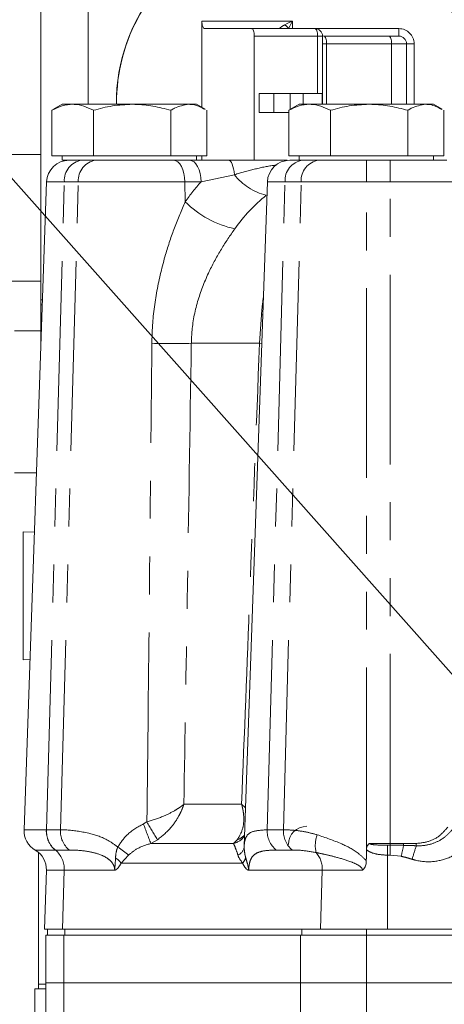
# Model space of a CAD drawing. Units: millimetres. Extents: x 11 to 1180, y 5 to 832.
# Drawn here: x 175 to 189, y 407 to 440 of the extents above; entities that cross this region are included whole.
import ezdxf

# ---------------------------------------------------------------- set-up
doc = ezdxf.new("R2010")
doc.units = ezdxf.units.MM
doc.linetypes.add('PHANTOM', pattern=[12.7, 6.35, -1.27, 1.27, -1.27, 1.27, -1.27])
doc.layers.add('SLD-0', color=7, linetype='Continuous')
doc.dimstyles.new('SLDDIMSTYLE0', dxfattribs={"dimtxt": 0, "dimasz": 3, "dimexe": 0, "dimexo": 0.0625, "dimgap": 0, "dimtad": 0, "dimtih": 1, "dimtoh": 1, "dimdec": 0, "dimrnd": 1e-09, "dimzin": 0, "dimdsep": 46, "dimtxsty": 'Standard', "dimsah": 1, "dimcen": 0.09, "dimadec": 0, "dimazin": 0, "dimtfac": 3, "dimtdec": 0, "dimtofl": 0, "dimtmove": 0, "dimatfit": 3, "dimfxl": 0, "dimfrac": 2, "dimtolj": 1, "dimtzin": 0, "dimarcsym": 0})

# ---------------------------------------------------------------- blocks, each defined once
blk = doc.blocks.new('SW_CENTERMARKSYMBOL_49')
at = {"layer": 'SLD-0', "color": 0}
for p, q in [((0, 1.27), (0, 1.81)), ((0, 0), (0, 0.635)), ((-1.27, 0), (-1.81, 0)), ((0, 0), (-0.635, 0)), ((0, 0), (0, -0.635)), ((0, 0), (0.635, 0)), ((1.27, 0), (1.81, 0)), ((0, -1.27), (0, -1.81))]:
    blk.add_line(p, q, dxfattribs=at)

msp = doc.modelspace()

# ---------------------------------------------------------------- linework, layer by layer
at = {"color": 7, "linetype": 'Continuous', "lineweight": 15}
for p, q in [((175.524447, 430.714174), (175.524447, 443.224176)), ((180.923026, 440.056226), (180.923026, 437.165014)), ((181.015477, 439.802221), (182.593971, 439.802221)), ((182.593971, 439.802221), (184.712274, 439.802221)), ((182.680845, 439.548223), (182.680845, 435.391671)), ((184.966274, 437.266677), (184.966274, 439.548223)), ((185.013719, 439.548223), (184.972169, 439.557812)), ((185.013719, 439.548223), (187.191693, 439.548223)), ((187.191693, 439.548223), (187.525947, 439.548223)), ((187.779946, 439.294226), (187.779946, 437.266677)), ((182.846652, 437.624171), (182.846652, 436.989173)), ((182.846652, 437.624171), (183.335476, 437.624171)), ((183.335476, 437.624171), (183.335476, 436.989173)), ((183.335476, 437.624171), (183.884917, 437.624171)), ((183.884917, 437.624171), (183.884917, 437.092378)), ((183.884917, 437.624171), (184.322931, 437.624171)), ((184.322931, 437.624171), (184.322931, 437.266677)), ((184.322931, 437.624171), (184.957316, 437.624171)), ((184.957316, 437.624171), (184.957316, 437.266677)), ((176.246945, 437.266677), (175.956417, 437.098935)), ((176.595751, 437.266677), (176.246945, 437.266677)), ((178.588446, 437.266677), (176.595751, 437.266677)), ((180.489641, 437.266677), (178.588446, 437.266677)), ((180.489641, 437.266677), (180.746946, 437.266677)), ((181.037474, 437.098935), (180.746946, 437.266677)), ((184.184447, 437.266677), (183.893917, 437.098935)), ((184.533251, 437.266677), (184.184447, 437.266677)), ((186.525946, 437.266677), (184.533251, 437.266677)), ((188.427141, 437.266677), (186.525946, 437.266677)), ((188.427141, 437.266677), (188.684447, 437.266677)), ((188.974975, 437.098935), (188.684447, 437.266677)), ((175.962429, 437.101006), (175.901018, 437.065712)), ((175.901018, 435.541674), (175.901018, 437.065712)), ((177.290481, 435.541674), (177.290481, 437.065712)), ((179.886408, 435.541674), (179.886408, 437.065712)), ((181.092873, 435.541674), (181.092873, 437.065712)), ((182.846652, 436.989173), (183.335476, 436.989173)), ((183.335476, 436.989173), (183.838518, 436.989173)), ((183.89993, 437.101006), (183.838518, 437.065712)), ((183.838518, 435.541674), (183.838518, 437.065712)), ((185.227983, 435.541674), (185.227983, 437.065712)), ((187.82391, 435.541674), (187.82391, 437.065712)), ((189.030373, 435.541674), (189.030373, 437.065712)), ((175.524447, 435.589171), (174.399447, 435.589171)), ((176.595751, 435.541674), (175.901018, 435.541674)), ((176.246945, 435.541674), (176.246945, 435.391671)), ((177.546993, 435.391671), (176.246945, 435.391671)), ((177.290481, 435.541674), (176.595751, 435.541674)), ((178.588446, 435.541674), (177.290481, 435.541674)), ((177.546993, 435.391671), (179.97992, 435.391671)), ((179.886408, 435.541674), (178.588446, 435.541674)), ((180.489641, 435.541674), (179.886408, 435.541674)), ((179.97992, 435.391671), (180.519428, 435.391671)), ((181.092873, 435.541674), (180.489641, 435.541674)), ((180.746946, 435.391671), (180.519428, 435.391671)), ((180.746946, 435.391671), (180.746946, 435.541674)), ((180.923026, 435.541674), (180.923026, 435.391671)), ((184.533251, 435.541674), (183.838518, 435.541674)), ((183.867704, 435.391671), (184.235236, 435.391671)), ((184.184447, 435.541674), (184.184447, 435.391671)), ((187.43322, 435.391671), (184.235236, 435.391671)), ((185.227983, 435.541674), (184.533251, 435.541674)), ((186.525946, 435.541674), (185.227983, 435.541674)), ((187.82391, 435.541674), (186.525946, 435.541674)), ((187.43322, 435.391671), (189.130574, 435.391671)), ((188.427141, 435.541674), (187.82391, 435.541674)), ((189.030373, 435.541674), (188.427141, 435.541674)), ((188.684447, 435.391671), (188.684447, 435.541674)), ((174.963891, 412.967964), (175.721671, 434.667847)), ((183.118161, 434.667847), (182.341179, 412.417985)), ((174.399447, 431.339174), (175.524447, 431.339174)), ((175.524447, 430.714174), (175.524447, 430.555425)), ((175.524447, 430.714174), (175.583605, 430.714174)), ((175.524447, 429.020106), (175.524447, 430.555425)), ((175.524447, 430.555425), (175.578061, 430.555425)), ((175.524447, 429.680421), (174.649447, 429.680421)), ((174.649447, 424.930423), (175.381631, 424.930423)), ((175.312016, 422.936931), (174.940247, 422.948546)), ((174.940247, 422.948546), (174.940247, 418.662301)), ((174.940247, 418.662301), (175.162986, 418.66926)), ((175.339375, 412.291735), (175.339367, 412.291727)), ((175.339513, 412.291735), (175.348848, 412.286169)), ((175.446946, 412.213086), (175.446946, 407.805423)), ((186.435567, 412.3023), (186.434446, 412.05538)), ((186.434446, 412.05538), (186.433891, 411.933056)), ((175.645914, 409.641675), (175.714843, 411.615498)), ((175.645914, 409.641675), (176.254675, 409.641675)), ((175.746948, 409.444175), (175.746948, 409.641675)), ((176.254675, 409.641675), (184.903394, 409.641675)), ((184.903394, 409.641675), (187.140668, 409.641675)), ((187.140668, 409.641675), (200.020725, 409.641675)), ((175.696947, 409.444175), (175.696947, 407.844174)), ((176.295653, 409.444175), (175.696947, 409.444175)), ((184.233151, 409.444175), (176.295653, 409.444175)), ((186.434446, 409.444175), (184.233151, 409.444175)), ((200.721947, 409.444175), (186.434446, 409.444175)), ((175.321948, 407.646674), (175.321948, 402.646675)), ((175.696947, 407.646674), (175.321948, 407.646674)), ((175.446946, 407.805423), (175.696947, 407.805423)), ((175.446946, 407.646674), (175.446946, 407.805423)), ((176.295653, 407.844174), (175.696947, 407.844174)), ((175.696947, 402.844175), (175.696947, 407.844174)), ((184.233151, 407.844174), (176.295653, 407.844174)), ((186.434446, 407.844174), (184.233151, 407.844174)), ((200.721947, 407.844174), (186.434446, 407.844174))]:
    msp.add_line(p, q, dxfattribs=at)
at = {"color": 8, "linetype": 'PHANTOM', "lineweight": 0}
for p, q in [((177.111946, 443.224176), (177.111946, 437.266677)), ((180.923026, 440.056226), (183.955001, 440.056226)), ((183.955001, 440.056226), (183.955001, 439.802221)), ((184.799148, 439.548223), (182.680845, 439.548223)), ((184.712274, 439.802221), (187.525947, 439.802221)), ((184.799148, 437.624171), (184.799148, 439.548223)), ((184.799148, 439.548223), (184.966274, 439.548223)), ((187.525947, 439.548223), (187.525947, 439.802221)), ((184.966274, 439.294226), (185.100593, 439.294226)), ((185.100593, 439.294226), (185.100593, 437.266677)), ((187.278565, 439.294226), (185.100593, 439.294226)), ((187.278565, 439.294226), (187.278565, 437.266677)), ((187.779946, 439.294226), (187.278565, 439.294226)), ((187.779946, 439.294226), (188.033946, 439.294226)), ((188.033946, 439.294226), (188.033946, 437.266677)), ((186.434446, 435.391671), (186.434446, 434.667847)), ((187.236637, 435.391671), (187.236637, 434.667847)), ((175.719425, 412.971004), (176.315088, 434.667847)), ((176.315088, 434.667847), (175.721671, 434.667847)), ((176.187608, 412.971056), (176.783271, 434.667847)), ((176.783271, 434.667847), (176.315088, 434.667847)), ((180.355407, 434.667847), (176.783271, 434.667847)), ((180.367038, 434.002861), (180.355407, 434.667847)), ((180.894911, 434.667847), (180.355407, 434.667847)), ((182.01421, 434.909127), (180.894911, 434.667847)), ((183.115941, 412.971809), (183.711581, 434.667847)), ((183.711581, 434.667847), (183.118161, 434.667847)), ((183.65695, 412.971868), (184.252588, 434.667847)), ((184.252588, 434.667847), (183.711581, 434.667847)), ((186.434446, 434.667847), (184.252588, 434.667847)), ((186.434446, 412.05538), (186.434446, 434.667847)), ((187.236637, 434.667847), (186.434446, 434.667847)), ((187.236637, 412.508897), (187.236637, 434.667847)), ((189.831352, 434.667847), (187.236637, 434.667847)), ((182.855492, 429.263286), (182.917962, 430.212206)), ((182.962757, 430.21766), (182.917962, 430.212206)), ((182.855492, 429.263286), (180.569299, 429.263286)), ((182.929352, 429.261065), (182.855492, 429.263286)), ((180.32093, 413.825802), (182.242028, 413.825802)), ((182.242028, 413.825802), (182.256231, 413.825802)), ((178.968124, 413.169316), (179.082688, 413.232408)), ((175.712936, 412.970997), (175.719425, 412.971004)), ((175.719425, 412.971004), (176.187608, 412.971056)), ((183.115941, 412.971809), (183.65695, 412.971868)), ((179.439943, 412.639014), (179.212932, 412.512831)), ((179.212932, 412.512831), (181.983989, 412.512831)), ((181.983989, 412.512831), (182.109103, 412.638731)), ((186.542178, 412.508897), (187.236637, 412.508897)), ((187.236637, 412.453666), (187.236637, 412.508897)), ((187.680822, 412.512309), (188.100418, 412.512309)), ((176.016733, 412.293255), (176.011614, 412.293247)), ((176.48495, 412.293277), (176.016733, 412.293255)), ((183.954852, 412.293679), (183.4138, 412.293657)), ((187.140668, 412.453666), (187.140668, 412.122249)), ((187.140668, 412.453666), (187.236637, 412.453666)), ((187.236637, 412.453666), (187.236637, 412.122249)), ((178.467989, 412.125356), (178.217884, 411.856345)), ((182.288628, 411.856345), (178.217884, 411.856345)), ((187.140668, 409.641675), (187.140668, 412.122249)), ((187.236637, 412.122249), (187.140668, 412.122249)), ((187.603259, 412.083342), (187.236637, 412.122249)), ((176.308859, 411.615498), (175.714843, 411.615498)), ((176.254675, 409.641675), (176.308859, 411.615498)), ((178.003732, 411.615498), (176.308859, 411.615498)), ((184.957579, 411.615498), (182.489665, 411.615498)), ((184.903394, 409.641675), (184.957579, 411.615498)), ((186.307039, 411.615498), (184.957579, 411.615498)), ((176.334962, 409.444175), (176.334962, 409.641675)), ((184.272461, 409.444175), (184.272461, 409.641675)), ((186.434446, 409.444175), (186.434446, 409.641675)), ((176.295653, 409.444175), (176.295653, 407.844174)), ((184.233151, 409.444175), (184.233151, 407.844174)), ((186.434446, 409.444175), (186.434446, 407.844174)), ((176.295653, 402.844175), (176.295653, 407.844174)), ((184.233151, 402.844175), (184.233151, 407.844174)), ((186.434446, 402.844175), (186.434446, 407.844174))]:
    msp.add_line(p, q, dxfattribs=at)
at = {"color": 8, "linetype": 'PHANTOM', "lineweight": 0, "flags": 128}
for points in [[(183.701001, 439.929224), (183.781255, 439.969353), (183.866788, 440.012119), (183.955001, 440.056226)], [(183.955001, 440.056226), (183.910895, 439.968012), (183.868127, 439.882479), (183.828, 439.802221)], [(184.799148, 439.548223), (184.797477, 439.597777), (184.792533, 439.645424), (184.784505, 439.689337), (184.773702, 439.727827), (184.760539, 439.759418), (184.745518, 439.782887), (184.729222, 439.797341), (184.712274, 439.802221)], [(185.013719, 439.548223), (185.030667, 439.543343), (185.046965, 439.528889), (185.061984, 439.50542), (185.075149, 439.473829), (185.085952, 439.43534), (185.09398, 439.391426), (185.098924, 439.34378), (185.100593, 439.294226)], [(187.191693, 439.548223), (187.208641, 439.543343), (187.224938, 439.528889), (187.239956, 439.50542), (187.253121, 439.473829), (187.263925, 439.43534), (187.271953, 439.391426), (187.276896, 439.34378), (187.278565, 439.294226)], [(179.97992, 435.391671), (180.05161, 435.377895), (180.120666, 435.337058), (180.184551, 435.270674), (180.240914, 435.181177), (180.287689, 435.071855), (180.323154, 434.94673), (180.346005, 434.810384), (180.355407, 434.667847)], [(180.519428, 435.391671), (180.591118, 435.377895), (180.660173, 435.337058), (180.724055, 435.270674), (180.780422, 435.181177), (180.827193, 435.071855), (180.862658, 434.94673), (180.885512, 434.810384), (180.894911, 434.667847)], [(181.822587, 435.391671), (181.853395, 435.383163), (181.883503, 435.357831), (181.912228, 435.316256), (181.93892, 435.259364), (181.962974, 435.188464), (181.983842, 435.105159), (182.001051, 435.011334), (182.01421, 434.909127)]]:
    msp.add_lwpolyline(points, dxfattribs=at)
at = {"color": 7, "linetype": 'Continuous', "lineweight": 15, "flags": 128}
msp.add_lwpolyline([(182.680845, 439.548223), (182.679176, 439.597777), (182.674233, 439.645424), (182.666205, 439.689337), (182.6554, 439.727827), (182.642236, 439.759418), (182.627216, 439.782887), (182.61092, 439.797341), (182.593971, 439.802221)], dxfattribs=at)
at = {"color": 7, "linetype": 'Continuous', "lineweight": 15}
for centre, radius, start, end in [((184.096946, 437.306674), 6.03875, 101.5009665, 180.3795236), ((184.096946, 437.306674), 6.0325, 0, 180.3799168), ((184.712274, 439.548224), 0.254, 0, 90), ((187.525946, 439.294224), 0.254, 0, 90), ((176.471213, 434.641674), 0.75, 90, 178), ((183.867704, 434.641674), 0.75, 90, 178), ((175.713431, 412.941793), 0.749996, 178.000256, 240.0830607), ((175.713436, 412.941786), 0.75, 178, 240.0821133), ((184.435469, 412.480538), 0.607273, 90, 180), ((174.965298, 411.641674), 0.75, 358, 60.0821133)]:
    msp.add_arc(centre, radius, start, end, dxfattribs=at)
at = {"color": 8, "linetype": 'PHANTOM', "lineweight": 0}
for centre, radius, start, end in [((183.30907, 439.410305), 0.650297, 37.0615096, 52.9368097), ((187.525946, 439.294224), 0.508, 0, 90), ((176.991192, 434.719202), 0.678052, 97.357423, 184.3436658), ((177.459367, 434.719209), 0.678044, 97.3571239, 184.3443195), ((184.387681, 434.719206), 0.678048, 97.3572735, 184.3439927), ((184.92869, 434.719204), 0.67805, 97.3572453, 184.3438434), ((183.55454, 436.124245), 1.96192, 218.2687978, 255.9953662), ((182.712636, 436.326732), 3.301849, 224.7334059, 257.9858844), ((179.908583, 458.569106), 29.313268, 268.7084544, 271.2915456), ((201.208867, 421.089136), 23.608774, 199.6005669, 201.3010151), ((185.81759, 416.882943), 7.660633, 208.4591274, 213.6413077), ((176.520052, 412.921999), 0.808602, 176.5259905, 231.0394292), ((176.526379, 412.920905), 0.808508, 176.4474289, 230.9237526), ((176.994575, 412.920961), 0.80852, 176.4477071, 230.9263744), ((183.922621, 412.921632), 0.808239, 176.4406645, 230.9836255), ((184.463649, 412.921697), 0.808258, 176.4411711, 230.9868693), ((181.828083, 413.139054), 0.645339, 283.9802203, 324.6265082), ((181.927845, 413.20663), 0.596124, 287.7016374, 315.6563192), ((185.710843, 412.449442), 0.98716, 158.9359925, 194.0454008), ((188.540454, 412.514181), 0.859634, 180.1247599, 184.2130176), ((188.512018, 412.512378), 0.4116, 180.0095588, 190.5578083), ((175.501879, 411.665632), 0.808536, 356.4449976, 50.9172039), ((175.934458, 409.102448), 3.944205, 50.0332717, 56.5764583), ((181.996442, 412.445451), 0.347669, 293.0892754, 351.6438404), ((184.106349, 411.655115), 0.852151, 357.3352768, 40.6172206), ((272.557682, 393.818718), 86.89563, 167.61839718, 167.86649187), ((241.852616, 395.472336), 56.359101, 162.4817535, 162.9630654), ((177.409304, 411.175444), 1.057085, 40.1005455, 54.1355918), ((181.929642, 412.188028), 0.488758, 317.263768, 341.4230275)]:
    msp.add_arc(centre, radius, start, end, dxfattribs=at)
at = {"color": 7, "linetype": 'Continuous', "lineweight": 15}
msp.add_ellipse((181.015476, 440.056224), major_axis=(0, 0.254), ratio=0.363970234, start_param=1.570796327, end_param=3.141592654, dxfattribs=at)
at = {"color": 8, "linetype": 'PHANTOM', "lineweight": 0}
for centre, major_axis, ratio, start_param, end_param in [((185.757072, 428.989325), (-0.719076, 7.824889), 0.872479688, 0.682106583, 0.798025662), ((186.508041, 429.041674), (-0.842298, 6.305412), 0.89183384, 0.498480075, 0.759456645), ((184.917609, 429.041674), (0.221268, 6.349591), 0.325882863, 1.299191395, 1.396756436)]:
    msp.add_ellipse(centre, major_axis=major_axis, ratio=ratio, start_param=start_param, end_param=end_param, dxfattribs=at)
for points, knots in [([(183.515061, 439.802221), (183.516803, 439.803744), (183.518865, 439.805548), (183.53535, 439.819489), (183.566519, 439.844956), (183.627498, 439.889352), (183.677795, 439.916636), (183.701001, 439.929224)], [0, 0, 0, 0, 0.191368996, 0.226569603, 0.470847375, 0.755857074, 1, 1, 1, 1]), ([(183.425073, 435.22936), (183.389514, 435.225537), (183.1449, 435.199237), (182.679246, 435.098514), (182.235723, 434.972209), (182.01421, 434.909127)], [0, 0, 0, 0, 0.078461957, 0.539748231, 1, 1, 1, 1]), ([(179.247867, 429.263286), (179.252337, 429.439007), (179.267306, 430.027561), (179.395614, 431.029661), (179.664717, 432.145862), (179.997331, 433.144111), (180.243387, 433.715648), (180.367038, 434.002861)], [0, 0, 0, 0, 0.106766858, 0.357601468, 0.611964312, 0.80500156, 1, 1, 1, 1]), ([(182.025347, 433.097205), (181.872379, 432.874657), (181.563252, 432.424917), (181.130808, 431.629978), (180.769673, 430.72044), (180.594187, 429.89829), (180.574874, 429.405533), (180.569299, 429.263286)], [0, 0, 0, 0, 0.200717068, 0.405621768, 0.648384671, 0.898496412, 1, 1, 1, 1]), ([(179.082688, 413.232408), (179.109997, 415.703227), (179.169058, 421.04686), (179.220312, 426.39048), (179.247867, 429.263286)], [0, 0, 0, 0, 0.462385762, 1, 1, 1, 1]), ([(180.569299, 429.263286), (180.523932, 426.390488), (180.442672, 421.244705), (180.358229, 416.098829), (180.32093, 413.825802)], [0, 0, 0, 0, 0.558281925, 1, 1, 1, 1]), ([(182.256231, 413.825802), (182.346122, 416.160646), (182.544237, 421.306523), (182.745532, 426.452305), (182.855492, 429.263286)], [0, 0, 0, 0, 0.4537311672, 1, 1, 1, 1]), ([(179.082688, 413.232408), (179.273303, 413.293004), (179.615233, 413.401702), (179.965144, 413.583125), (180.131646, 413.68791), (180.205822, 413.738757), (180.24344, 413.765697), (180.279809, 413.793244), (180.298864, 413.808128), (180.309034, 413.81622), (180.314789, 413.820832), (180.318298, 413.823672), (180.320194, 413.825206), (180.32093, 413.825802)], [0, 0, 0, 0, 0.390359688, 0.700234077, 0.840994507, 0.858053077, 0.92335827, 0.95846762, 0.977470863, 0.987774823, 0.993365581, 0.997424295, 1, 1, 1, 1]), ([(180.32093, 413.825802), (180.32054, 413.82463), (180.319536, 413.82161), (180.317681, 413.816046), (180.314604, 413.806968), (180.309148, 413.791091), (180.298762, 413.761805), (180.278463, 413.707568), (180.256948, 413.655268), (180.21328, 413.556262), (180.108944, 413.34872), (179.867352, 412.985902), (179.592497, 412.762828), (179.439943, 412.639014)], [0, 0, 0, 0, 0.0025745374, 0.0066324213, 0.012218347, 0.0225148676, 0.0415128519, 0.076612419, 0.141950159, 0.157154418, 0.2966746763, 0.6096290301, 1, 1, 1, 1]), ([(182.109103, 412.638731), (182.18815, 412.767979), (182.271672, 412.904545), (182.325568, 413.188578), (182.334265, 413.377149), (182.308429, 413.589577), (182.288548, 413.693981), (182.275995, 413.74942), (182.267282, 413.784397), (182.262323, 413.803333), (182.259571, 413.81361), (182.258109, 413.818945), (182.257455, 413.821373), (182.256908, 413.823329), (182.256552, 413.82463), (182.256231, 413.825802)], [0, 0, 0, 0, 0.409119466, 0.432278382, 0.719395247, 0.850974283, 0.908542333, 0.950479434, 0.973146297, 0.985429514, 0.99209347, 0.995709261, 0.997143227, 0.997426496, 1, 1, 1, 1]), ([(182.256231, 413.825802), (182.256936, 413.825207), (182.25772, 413.824545), (182.258874, 413.823546), (182.260333, 413.822306), (182.263499, 413.819601), (182.26958, 413.814362), (182.280649, 413.804738), (182.300694, 413.786951), (182.331256, 413.758502), (182.363015, 413.728288), (182.380182, 413.708261), (182.386, 413.701474)], [0, 0, 0, 0, 0.014224159, 0.015817834, 0.023742518, 0.043751612, 0.080626814, 0.148606984, 0.274018453, 0.506003012, 0.832589634, 1, 1, 1, 1]), ([(178.107019, 412.394366), (178.202674, 412.538866), (178.421083, 412.868805), (178.771292, 413.061189), (178.968124, 413.169316)], [0, 0, 0, 0, 0.437958071, 1, 1, 1, 1]), ([(174.963891, 412.967964), (174.973013, 412.968188), (174.991515, 412.968642), (175.14232, 412.969403), (175.373978, 412.970198), (175.598922, 412.970728), (175.712936, 412.970997)], [0, 0, 0, 0, 0.2474125374, 0.5018057823, 0.7474874527, 1, 1, 1, 1]), ([(176.187608, 412.971056), (176.256144, 412.969764), (176.528141, 412.964635), (177.051768, 412.892594), (177.67837, 412.702542), (177.987121, 412.480567), (178.107019, 412.394366)], [0, 0, 0, 0, 0.131470304, 0.521762738, 0.814285109, 1, 1, 1, 1]), ([(182.340421, 412.394925), (182.341602, 412.418301), (182.3488, 412.560761), (182.4003, 412.774921), (182.608876, 412.943511), (182.936445, 412.961792), (183.115941, 412.971809)], [0, 0, 0, 0, 0.046187561, 0.28147568, 0.606274985, 1, 1, 1, 1]), ([(183.65695, 412.971868), (183.773797, 412.968261), (183.994228, 412.961457), (184.382085, 412.911623), (184.652657, 412.840332), (184.789646, 412.804238)], [0, 0, 0, 0, 0.357709657, 0.6748096142, 1, 1, 1, 1]), ([(188.100418, 412.512309), (188.252184, 412.52883), (188.556103, 412.561915), (188.918267, 412.774397), (189.088368, 412.975035), (189.16437, 413.06468)], [0, 0, 0, 0, 0.35558381, 0.7120726113, 1, 1, 1, 1]), ([(188.107386, 412.436961), (188.140277, 412.4359), (188.317319, 412.430188), (188.623956, 412.481525), (188.898231, 412.611804), (189.133559, 412.774999), (189.239707, 412.893354), (189.32431, 412.987686)], [0, 0, 0, 0, 0.069486836, 0.374025248, 0.654939885, 0.72497826, 1, 1, 1, 1]), ([(179.212932, 412.512831), (179.049915, 412.462577), (178.774737, 412.377747), (178.556813, 412.19844), (178.467989, 412.125356)], [0, 0, 0, 0, 0.592407283, 1, 1, 1, 1]), ([(182.132786, 412.125631), (182.104604, 412.205204), (182.041841, 412.382419), (182.00454, 412.466502), (181.983989, 412.512831)], [0, 0, 0, 0, 0.449017972, 1, 1, 1, 1]), ([(184.789646, 412.804238), (185.060557, 412.711556), (185.518541, 412.554873), (186.10618, 412.260719), (186.34599, 412.020944), (186.433891, 411.933056)], [0, 0, 0, 0, 0.47844533, 0.808828394, 1, 1, 1, 1]), ([(186.542178, 412.508897), (186.542241, 412.508151), (186.542383, 412.506493), (186.544198, 412.503637), (186.550435, 412.498357), (186.582271, 412.485773), (186.718482, 412.465086), (186.912088, 412.455559), (187.079107, 412.454176), (187.140668, 412.453666)], [0, 0, 0, 0, 0.003654922, 0.008132078, 0.016225457, 0.043787163, 0.174890418, 0.695875698, 1, 1, 1, 1]), ([(187.236637, 412.508897), (187.320069, 412.50949), (187.468579, 412.510545), (187.616154, 412.511772), (187.680822, 412.512309)], [0, 0, 0, 0, 0.561792681, 1, 1, 1, 1]), ([(189.874593, 412.525705), (189.725265, 412.382863), (189.538397, 412.204112), (189.131494, 411.996927), (188.689447, 411.875236), (188.239763, 411.90704), (188.007542, 411.973257), (187.966773, 411.984883)], [0, 0, 0, 0, 0.293509768, 0.36729579, 0.653484979, 0.939166203, 1, 1, 1, 1]), ([(176.011614, 412.293247), (175.912147, 412.293115), (175.710447, 412.292846), (175.503536, 412.292459), (175.365672, 412.292074), (175.348222, 412.291849), (175.339375, 412.291735)], [0, 0, 0, 0, 0.24561551, 0.498060549, 0.745536082, 1, 1, 1, 1]), ([(178.003732, 411.615498), (178.002635, 411.638531), (177.999223, 411.710175), (177.966144, 411.79073), (177.894572, 411.903132), (177.763186, 412.025015), (177.495284, 412.160349), (177.097397, 412.258308), (176.745096, 412.289924), (176.537968, 412.292594), (176.48495, 412.293277)], [0, 0, 0, 0, 0.030249393, 0.094086874, 0.113143442, 0.213906501, 0.344418138, 0.567653926, 0.889333986, 1, 1, 1, 1]), ([(178.028617, 412.032112), (178.037863, 412.128787), (178.049644, 412.251978), (178.096857, 412.369147), (178.107019, 412.394366)], [0, 0, 0, 0, 0.784762685, 1, 1, 1, 1]), ([(182.340421, 412.394925), (182.345118, 412.314648), (182.352104, 412.195252), (182.382858, 412.072529), (182.392934, 412.03232)], [0, 0, 0, 0, 0.672367579, 1, 1, 1, 1]), ([(183.4138, 412.293657), (183.26596, 412.288844), (183.00312, 412.280286), (182.744343, 412.200448), (182.600246, 412.071452), (182.533872, 411.921372), (182.506044, 411.787609), (182.494303, 411.693955), (182.491138, 411.640418), (182.489665, 411.615498)], [0, 0, 0, 0, 0.329027638, 0.584967946, 0.753101601, 0.869934004, 0.929768766, 0.967308593, 1, 1, 1, 1]), ([(184.753196, 412.209868), (184.572414, 412.240951), (184.287162, 412.289996), (184.043932, 412.292692), (183.954852, 412.293679)], [0, 0, 0, 0, 0.63376061, 1, 1, 1, 1]), ([(186.307039, 411.615498), (186.305484, 411.62805), (186.302207, 411.654511), (186.259591, 411.722298), (186.126725, 411.813657), (185.827846, 411.939627), (185.435613, 412.053416), (185.0483, 412.147572), (184.842095, 412.191101), (184.753196, 412.209868)], [0, 0, 0, 0, 0.019795658, 0.041730732, 0.124550574, 0.272881659, 0.571392563, 0.815219306, 1, 1, 1, 1]), ([(187.140668, 412.122249), (187.029695, 412.127949), (186.827473, 412.138335), (186.586122, 412.204177), (186.473467, 412.277599), (186.435567, 412.3023)], [0, 0, 0, 0, 0.446597511, 0.813823535, 1, 1, 1, 1]), ([(187.236637, 412.453666), (187.320047, 412.453847), (187.469238, 412.454173), (187.617689, 412.45199), (187.683143, 412.451028)], [0, 0, 0, 0, 0.559086954, 1, 1, 1, 1]), ([(187.683143, 412.451028), (187.763148, 412.448748), (187.905472, 412.444693), (188.045898, 412.439316), (188.107386, 412.436961)], [0, 0, 0, 0, 0.562132403, 1, 1, 1, 1]), ([(178.003732, 411.615498), (178.003769, 411.616764), (178.005843, 411.688421), (178.021039, 411.827571), (178.026073, 411.963432), (178.028617, 412.032112)], [0, 0, 0, 0, 0.008820919, 0.498940435, 1, 1, 1, 1]), ([(178.217884, 411.856345), (178.178545, 411.786393), (178.13266, 411.704801), (178.064271, 411.645404), (178.038869, 411.628137), (178.020348, 411.61959), (178.010988, 411.616852), (178.008434, 411.616227), (178.006519, 411.615851), (178.00505, 411.61561), (178.004098, 411.615529), (178.003732, 411.615498)], [0, 0, 0, 0, 0.647807031, 0.755596322, 0.874178457, 0.959638683, 0.9737308, 0.983008415, 0.989098521, 0.995816605, 1, 1, 1, 1]), ([(182.288628, 411.856345), (182.230861, 411.931325), (182.165174, 412.016584), (182.136271, 412.113898), (182.132786, 412.125631)], [0, 0, 0, 0, 0.879426031, 1, 1, 1, 1]), ([(182.489665, 411.615498), (182.489604, 411.615503), (182.489399, 411.615519), (182.489055, 411.615548), (182.488481, 411.615608), (182.487697, 411.61572), (182.486503, 411.615929), (182.484764, 411.616284), (182.482128, 411.616944), (182.478162, 411.618148), (182.463977, 411.623409), (182.438946, 411.638358), (182.374651, 411.694992), (182.324389, 411.774619), (182.292518, 411.847456), (182.288628, 411.856345)], [0, 0, 0, 0, 0.000698231, 0.002357194, 0.003997892, 0.007301157, 0.011467479, 0.017848675, 0.027574242, 0.042319643, 0.064593053, 0.19652727, 0.351622576, 0.920873481, 1, 1, 1, 1]), ([(182.392934, 412.03232), (182.411738, 411.964358), (182.449354, 411.828404), (182.491428, 411.689263), (182.489695, 411.616764), (182.489665, 411.615498)], [0, 0, 0, 0, 0.495484197, 0.991184115, 1, 1, 1, 1]), ([(187.966773, 411.984883), (187.913179, 412.001253), (187.793066, 412.037942), (187.67091, 412.06716), (187.603259, 412.083342)], [0, 0, 0, 0, 0.446198929, 1, 1, 1, 1])]:
    msp.add_open_spline(points, degree=3, knots=knots, dxfattribs=at)
at = {"color": 7, "linetype": 'Continuous', "lineweight": 15}
for points, knots in [([(175.901018, 437.065712), (176.013846, 437.121879), (176.241572, 437.235243), (176.476978, 437.256136), (176.595751, 437.266677)], [0, 0, 0, 0, 0.495453954, 1, 1, 1, 1]), ([(176.595751, 437.266677), (176.612219, 437.266437), (176.736931, 437.264617), (176.972049, 437.220722), (177.18369, 437.117697), (177.290481, 437.065712)], [0, 0, 0, 0, 0.070088046, 0.530784653, 1, 1, 1, 1]), ([(177.290481, 437.065712), (177.501276, 437.121879), (177.926733, 437.235242), (178.366543, 437.256135), (178.588446, 437.266677)], [0, 0, 0, 0, 0.495457883, 1, 1, 1, 1]), ([(178.588446, 437.266677), (178.619212, 437.266437), (178.852199, 437.264617), (179.291483, 437.220722), (179.686892, 437.117697), (179.886408, 437.065712)], [0, 0, 0, 0, 0.070090575, 0.530784303, 1, 1, 1, 1]), ([(179.886408, 437.065712), (179.924963, 437.089032), (180.121319, 437.207794), (180.325528, 437.240441), (180.489641, 437.266677)], [0, 0, 0, 0, 0.196353762, 1, 1, 1, 1]), ([(180.489641, 437.266677), (180.534624, 437.264852), (180.717998, 437.257412), (180.89681, 437.162301), (181.031758, 437.090523)], [0, 0, 0, 0, 0.245311462, 1, 1, 1, 1]), ([(183.838518, 437.065712), (183.951346, 437.121879), (184.179072, 437.235243), (184.414478, 437.256136), (184.533251, 437.266677)], [0, 0, 0, 0, 0.495453954, 1, 1, 1, 1]), ([(184.533251, 437.266677), (184.549719, 437.266437), (184.674427, 437.264617), (184.909548, 437.220722), (185.121191, 437.117697), (185.227983, 437.065712)], [0, 0, 0, 0, 0.07008724, 0.530783517, 1, 1, 1, 1]), ([(185.227983, 437.065712), (185.438778, 437.121879), (185.864233, 437.235242), (186.304043, 437.256135), (186.525946, 437.266677)], [0, 0, 0, 0, 0.495457188, 1, 1, 1, 1]), ([(186.525946, 437.266677), (186.556712, 437.266437), (186.789699, 437.264617), (187.228983, 437.220722), (187.624393, 437.117697), (187.82391, 437.065712)], [0, 0, 0, 0, 0.070089067, 0.53078357, 1, 1, 1, 1]), ([(187.82391, 437.065712), (187.862464, 437.089032), (188.058815, 437.207795), (188.263027, 437.240441), (188.427141, 437.266677)], [0, 0, 0, 0, 0.196351638, 1, 1, 1, 1]), ([(188.427141, 437.266677), (188.472125, 437.264852), (188.655504, 437.257411), (188.834312, 437.162301), (188.969258, 437.090523)], [0, 0, 0, 0, 0.245305911, 1, 1, 1, 1]), ([(180.519428, 435.391671), (180.726529, 435.391671), (181.144145, 435.391671), (181.59521, 435.391671), (181.822587, 435.391671)], [0, 0, 0, 0, 0.495912898, 1, 1, 1, 1]), ([(181.822587, 435.391671), (182.317159, 435.391671), (182.980616, 435.391671), (183.621705, 435.391671), (183.784896, 435.391671)], [0, 0, 0, 0, 0.745447001, 1, 1, 1, 1]), ([(186.435567, 412.3023), (186.439379, 412.34132), (186.445244, 412.40136), (186.482026, 412.462433), (186.507879, 412.488346), (186.52507, 412.500606), (186.53545, 412.506139), (186.541333, 412.508551), (186.542178, 412.508897)], [0, 0, 0, 0, 0.474459572, 0.730056302, 0.856182578, 0.921916475, 0.988794719, 1, 1, 1, 1]), ([(186.433891, 411.933056), (186.430602, 411.88637), (186.424002, 411.792667), (186.372228, 411.684604), (186.32538, 411.632081), (186.307815, 411.616199), (186.307039, 411.615498)], [0, 0, 0, 0, 0.395684607, 0.794172332, 0.99090809, 1, 1, 1, 1])]:
    msp.add_open_spline(points, degree=3, knots=knots, dxfattribs=at)

# ---------------------------------------------------------------- block references
at = {"layer": 'SLD-0', "color": 7}
msp.add_blockref('SW_CENTERMARKSYMBOL_49', (190.446946, 441.166674), dxfattribs=at)

# ---------------------------------------------------------------- leaders
msp.add_leader([(193.218602, 413.766674), (159.126999, 452.148191), (156.126999, 452.148191)], dimstyle='SLDDIMSTYLE0', dxfattribs=at)

doc.saveas('drawing.dxf')
